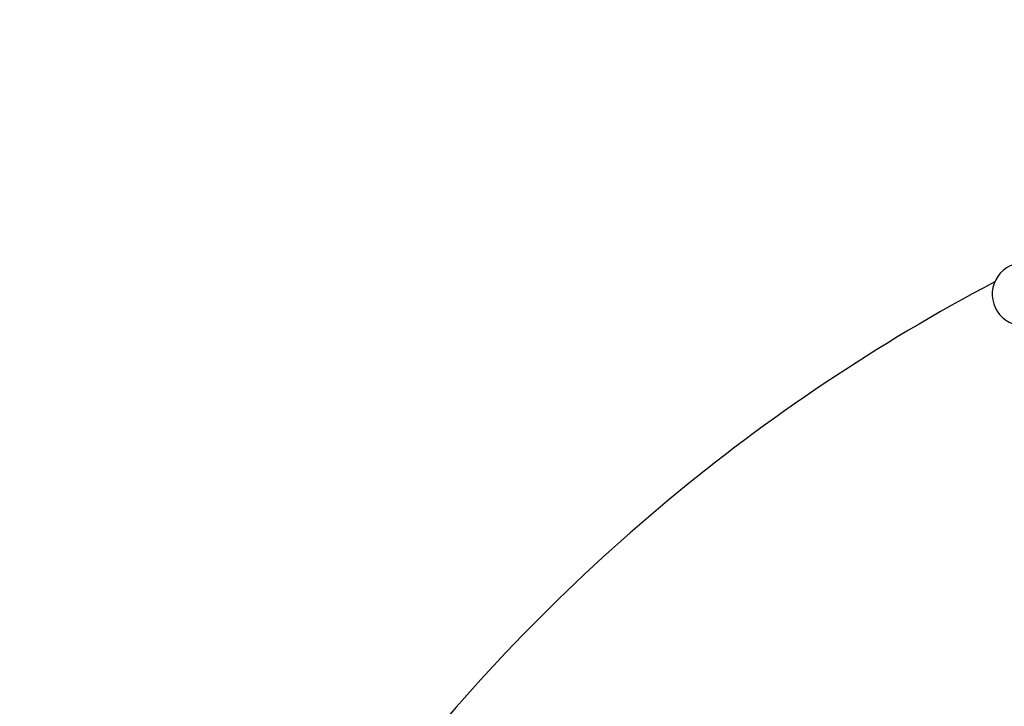
# Model space of a CAD drawing. Units: millimetres. Extents: x 28378 to 35864, y 2231 to 11157.
# Drawn here: x 29920 to 30392, y 8876 to 9205 of the extents above; entities that cross this region are included whole.
import ezdxf

# ---------------------------------------------------------------- set-up
doc = ezdxf.new("R2010")
doc.units = ezdxf.units.MM
doc.header["$LTSCALE"] = 70
doc.layers.add('Widoczne (ISO)', color=7, linetype='Continuous', lineweight=25)
doc.layers.add('Wymiar (ISO)', color=116, linetype='Continuous', lineweight=18)
doc.styles.add('Tekst etykiety (ISO)', font='tahoma.ttf')
doc.dimstyles.new('Domyślne (ISO)', dxfattribs={"dimscale": 70, "dimtxt": 3.5, "dimasz": 2.5, "dimexe": 3.175, "dimexo": 0, "dimgap": 0.762, "dimtad": 1, "dimtoh": 1, "dimdec": 0, "dimrnd": 1e-08, "dimzin": 0, "dimtxsty": 'Tekst etykiety (ISO)', "dimcen": 0.09, "dimdle": 10, "dimclrd": 256, "dimclre": 256, "dimclrt": 256, "dimadec": 0, "dimazin": 0, "dimtfac": 0.714286, "dimtdec": 0, "dimtmove": 0, "dimatfit": 3, "dimfxl": 0, "dimtolj": 1, "dimtzin": 0, "dimlwd": -1, "dimlwe": -1, "dimarcsym": 0})

# ---------------------------------------------------------------- blocks, each defined once
blk = doc.blocks.new('*D26')
at = {"layer": 'Defpoints', "color": 0}
for p in [(35014.73, 9204.93), (28497.18, 8258.63), (28497.18, 5658.63)]:
    blk.add_point(p, dxfattribs=at)
at = {"layer": 'Wymiar (ISO)'}
for p, q in [((35014.73, 9204.93), (35014.73, 5436.38)), ((28497.18, 8258.63), (28497.18, 5436.38)), ((34839.73, 5658.63), (28672.18, 5658.63))]:
    blk.add_line(p, q, dxfattribs=at)
for points in [[(28672.18, 5687.8), (28672.18, 5629.47), (28497.18, 5658.63)], [(34839.73, 5687.8), (34839.73, 5629.47), (35014.73, 5658.63)]]:
    blk.add_solid(points, dxfattribs=at)
at = {"layer": 'Wymiar (ISO)', "insert": (31755.96, 5968.16), "char_height": 245, "attachment_point": 2, "style": 'Tekst etykiety (ISO)'}
blk.add_mtext('\\A1;6518', dxfattribs=at)

msp = doc.modelspace()

# ---------------------------------------------------------------- linework, layer by layer
at = {"layer": 'Widoczne (ISO)'}
for centre, radius, start, end in [((30401.07, 9073.51), 15, 107.7841, 287.7841), ((30806.61, 8283.06), 900, 117.77084, 141.81192)]:
    msp.add_arc(centre, radius, start, end, dxfattribs=at)

# ---------------------------------------------------------------- dimensions: what is measured, and where the dimension line sits
at = {"layer": 'Wymiar (ISO)'}
dim = msp.add_linear_dim(base=(28497.18, 5658.63), p1=(35014.73, 9204.93), p2=(28497.18, 8258.63), angle=180, dimstyle='Domyślne (ISO)', override={"dimtoh": 0, "dimdec": 0, "dimtp": 0, "dimtm": 0, "dimtdec": 0, "dimtofl": 0, "dimatfit": 1}, dxfattribs=at)
dim.commit()
dim.dimension.update_dxf_attribs({"geometry": '*D26', "text_midpoint": (31755.96, 5658.63), "dimtype": 160})

doc.saveas('drawing.dxf')
